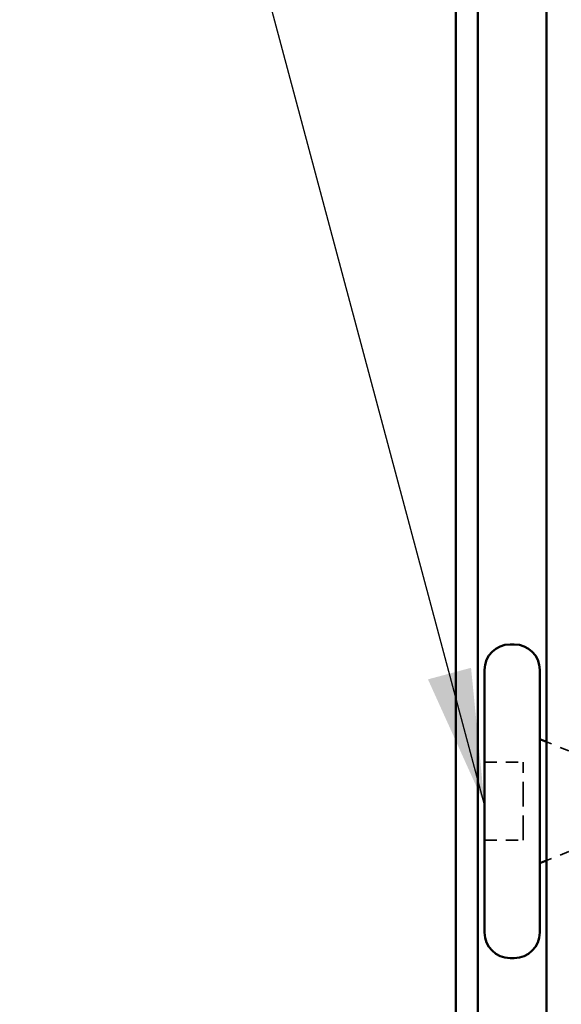
# Model space of a CAD drawing. Units: inches. Extents: x 4 to 251, y 3 to 160.
# Drawn here: x 42 to 47, y 80 to 91 of the extents above; entities that cross this region are included whole.
import ezdxf

# ---------------------------------------------------------------- set-up
doc = ezdxf.new("R2010")
doc.units = ezdxf.units.IN
doc.header["$LTSCALE"] = 15
doc.header["$MEASUREMENT"] = 0
doc.linetypes.add('DASHED', pattern=[0.2067, 0.1654, -0.0413])
for name, color, linetype, lineweight in [('Hidden (ANSI)', 7, 'DASHED', 35), ('Symbol (ANSI)', 7, 'Continuous', 25), ('Visible (ANSI)', 7, 'Continuous', 50)]:
    doc.layers.add(name, color=color, linetype=linetype, lineweight=lineweight)
doc.styles.add('Note Text (ANSI)', font='tahoma.ttf')
doc.dimstyles.new('Default (ANSI)$7', dxfattribs={"dimscale": 15, "dimtxt": 0.12, "dimasz": 0.098425, "dimexe": 0.125, "dimexo": 0.0625, "dimgap": 0.031496, "dimtad": 0, "dimtih": 1, "dimtoh": 1, "dimrnd": 1e-08, "dimzin": 4, "dimdsep": 46, "dimtxsty": 'Note Text (ANSI)', "dimcen": 0.09, "dimdle": 0.393701, "dimclrd": 256, "dimclre": 256, "dimclrt": 256, "dimadec": 0, "dimazin": 1, "dimtfac": 1, "dimtofl": 0, "dimtmove": 0, "dimatfit": 3, "dimfxl": 1, "dimtolj": 1, "dimtzin": 4, "dimlwd": -1, "dimlwe": -1, "dimarcsym": 0})

msp = doc.modelspace()

# ---------------------------------------------------------------- linework, layer by layer
at = {"layer": 'Hidden (ANSI)', "color": 7, "ltscale": 0.032759}
for p, q in [((47.52331, 82.9853), (47.28331, 83.08208)), ((47.52331, 81.88934), (47.28331, 81.79256))]:
    msp.add_line(p, q, dxfattribs=at)
at = {"layer": 'Hidden (ANSI)', "color": 7, "ltscale": 0.053232}
for p, q in [((46.60831, 82.86107), (47.02831, 82.86107)), ((46.60831, 82.01357), (47.02831, 82.01357))]:
    msp.add_line(p, q, dxfattribs=at)
at = {"layer": 'Hidden (ANSI)', "color": 7, "ltscale": 0.107515}
msp.add_line((47.02831, 82.01357), (47.02831, 82.86107), dxfattribs=at)
at = {"layer": 'Visible (ANSI)', "color": 1, "true_color": 0xff0000}
for p, q in [((46.29331, 109.29863), (46.29331, 75.53634)), ((46.53331, 75.53634), (46.53331, 109.29863)), ((47.28331, 108.36586), (47.28331, 75.36107))]:
    msp.add_line(p, q, dxfattribs=at)
at = {"layer": 'Visible (ANSI)', "color": 7}
for p, q in [((46.88581, 84.14357), (46.93081, 84.14357)), ((46.60831, 81.00857), (46.60831, 83.86607)), ((47.20831, 81.00857), (47.20831, 83.86607)), ((47.28331, 83.08208), (47.20831, 83.11232)), ((47.28331, 81.79256), (47.20831, 81.76232)), ((46.88581, 80.73107), (46.93081, 80.73107))]:
    msp.add_line(p, q, dxfattribs=at)
for centre, start, end in [((46.88581, 83.86607), 90, 180), ((46.93081, 83.86607), 0, 90), ((46.88581, 81.00857), 180, 270), ((46.93081, 81.00857), 270, 0)]:
    msp.add_arc(centre, 0.2775, start, end, dxfattribs=at)

# ---------------------------------------------------------------- leaders
at = {"layer": 'Symbol (ANSI)'}
msp.add_leader([(46.60831, 82.3995), (41.54841, 101.2833)], dimstyle='Default (ANSI)$7', override={"dimtad": 0}, dxfattribs=at)

doc.saveas('drawing.dxf')
